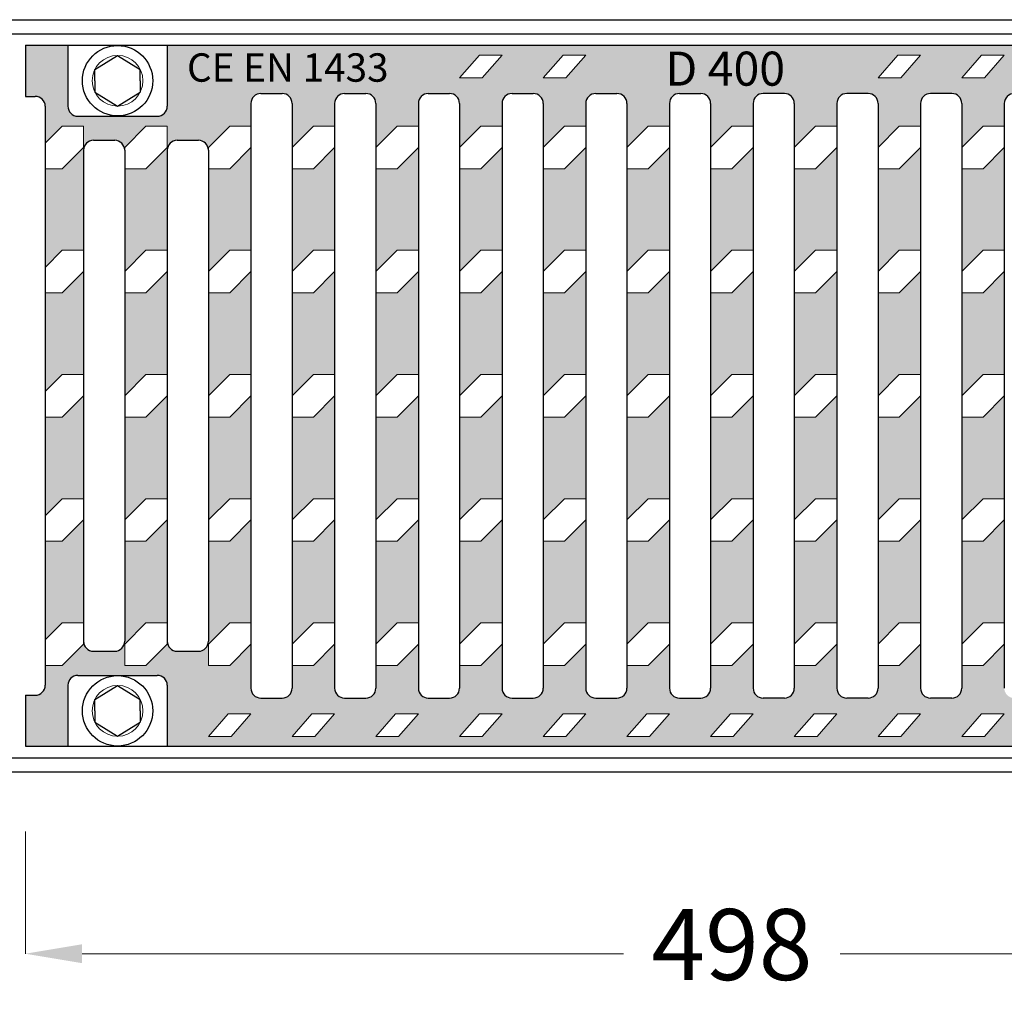
# Model space of a CAD drawing. Units: millimetres. Extents: x 515 to 4406, y -977 to 1193.
# Drawn here: x 3723 to 4070, y -314 to 32 of the extents above; entities that cross this region are included whole.
import ezdxf

# ---------------------------------------------------------------- set-up
doc = ezdxf.new("R2010")
doc.units = ezdxf.units.MM
doc.styles.get("Standard").update_dxf_attribs({"font": 'ARIAL.TTF'})
doc.dimstyles.new('ISO-25', dxfattribs={"dimtxt": 25, "dimasz": 20, "dimexe": 0, "dimexo": 30, "dimgap": 10, "dimtad": 0, "dimtxsty": 'Standard', "dimcen": 2.5, "dimclrt": 5, "dimadec": 0, "dimazin": 0, "dimtfac": 1, "dimtmove": 0, "dimatfit": 3, "dimfxl": 1, "dimlwd": 5, "dimlwe": 5, "dimarcsym": 0})

# ---------------------------------------------------------------- blocks, each defined once
blk = doc.blocks.new('*D48')
at = {"color": 0, "lineweight": 5, "transparency": 16777216}
for p, q in [((3725.05, -254.27), (3725.05, -297.34)), ((4223.05, -263.27), (4223.05, -297.34)), ((3745.05, -297.34), (3935.9, -297.34)), ((4203.05, -297.34), (4012.2, -297.34))]:
    blk.add_line(p, q, dxfattribs=at)
at = {"color": 0, "transparency": 16777216}
for points in [[(3745.05, -294.01), (3745.05, -300.68), (3725.05, -297.34)], [(4203.05, -294.01), (4203.05, -300.68), (4223.05, -297.34)]]:
    blk.add_solid(points, dxfattribs=at)
at = {"layer": 'Defpoints', "color": 0, "transparency": 16777216}
for p in [(3725.05, -224.27), (4223.05, -233.27), (4223.05, -297.34)]:
    blk.add_point(p, dxfattribs=at)
at = {"color": 5, "transparency": 16777216, "insert": (3974.05, -297.34), "char_height": 25, "attachment_point": 5}
blk.add_mtext('498', dxfattribs=at)

msp = doc.modelspace()

# ---------------------------------------------------------------- hatches: boundary and pattern name
h = msp.add_hatch(color=256)
h.dxf.hatch_style = 1
h.paths.add_polyline_path([(3745.551, -14.271, -0.4142136), (3749.051, -10.771), (3756.551, -10.771, -0.3410921), (3759.937, -13.385), (3767.551, -5.771), (3775.051, -5.771), (3775.051, -13.271), (3767.551, -20.771), (3760.051, -20.771), (3760.051, -57.021), (3767.551, -49.521), (3775.051, -49.521), (3775.051, -14.271, -0.4142136), (3778.551, -10.771), (3786.051, -10.771, -0.3410921), (3789.437, -13.385), (3797.051, -5.771), (3804.551, -5.771), (3804.551, 2.229, -0.4142136), (3808.051, 5.729), (3815.551, 5.729, -0.4142136), (3819.051, 2.229), (3819.051, -13.271), (3826.551, -5.771), (3834.051, -5.771), (3834.051, 2.229, -0.4142136), (3837.551, 5.729), (3845.051, 5.729, -0.4142136), (3848.551, 2.229), (3848.551, -13.271), (3856.051, -5.771), (3863.551, -5.771), (3863.551, 2.229, -0.4142136), (3867.051, 5.729), (3874.551, 5.729, -0.4142136), (3878.051, 2.229), (3878.051, -13.271), (3885.551, -5.771), (3893.051, -5.771), (3893.051, 2.229, -0.4142136), (3896.551, 5.729), (3904.051, 5.729, -0.4142136), (3907.551, 2.229), (3907.551, -13.271), (3915.051, -5.771), (3922.551, -5.771), (3922.551, 2.229, -0.4142136), (3926.051, 5.729), (3933.551, 5.729, -0.4142136), (3937.051, 2.229), (3937.051, -13.271), (3944.551, -5.771), (3952.051, -5.771), (3952.051, 2.229, -0.4142136), (3955.551, 5.729), (3963.051, 5.729, -0.4142136), (3966.551, 2.229), (3966.551, -13.271), (3974.051, -5.771), (3981.551, -5.771), (3981.551, 2.229, -0.4142136), (3985.051, 5.729), (3992.551, 5.729, -0.4142136), (3996.051, 2.229), (3996.051, -13.271), (4003.551, -5.771), (4011.051, -5.771), (4011.051, 2.229, -0.4142136), (4014.551, 5.729), (4022.051, 5.729, -0.4142136), (4025.551, 2.229), (4025.551, -13.271), (4033.051, -5.771), (4040.551, -5.771), (4040.551, 2.229, -0.4142136), (4044.051, 5.729), (4051.551, 5.729, -0.4142136), (4055.051, 2.229), (4055.051, -13.271), (4062.551, -5.771), (4070.051, -5.771), (4070.051, 2.229, -0.4142136), (4073.551, 5.729), (4081.051, 5.729, -0.4142136), (4084.551, 2.229), (4084.551, -13.271), (4092.051, -5.771), (4099.551, -5.771), (4099.551, 2.229, -0.4142136), (4103.051, 5.729), (4110.551, 5.729, -0.4142136), (4114.051, 2.229), (4114.051, -13.271), (4121.551, -5.771), (4129.051, -5.771), (4129.051, 2.229, -0.4142136), (4132.551, 5.729), (4140.051, 5.729, -0.4142136), (4143.551, 2.229), (4143.551, -13.271), (4151.051, -5.771), (4158.551, -5.771), (4158.551, -13.271), (4151.051, -20.771), (4143.551, -20.771), (4143.551, -57.021), (4151.051, -49.521), (4158.551, -49.521), (4158.551, -14.271, -0.4142136), (4162.051, -10.771), (4169.551, -10.771, -0.3410921), (4172.937, -13.385), (4180.551, -5.771), (4188.051, -5.771), (4188.051, -13.271), (4180.551, -20.771), (4173.051, -20.771), (4173.051, -57.021), (4180.551, -49.521), (4188.051, -49.521), (4188.051, -14.271, -0.4142136), (4191.551, -10.771), (4199.051, -10.771, -0.3410921), (4202.437, -13.385), (4210.051, -5.771), (4216.051, -5.771), (4216.051, 1.229, -0.4142136), (4219.551, 4.729), (4223.051, 4.729), (4223.051, 22.729), (4208.051, 22.729), (4208.051, 1.229, -0.4142136), (4204.551, -2.271), (4176.551, -2.271, -0.4142136), (4173.051, 1.229), (4173.051, 22.729), (3775.051, 22.729), (3775.051, 1.229, -0.4142136), (3771.551, -2.271), (3743.551, -2.271, -0.4142136), (3740.051, 1.229), (3740.051, 22.729), (3725.051, 22.729), (3725.051, 4.729), (3728.551, 4.729, -0.4142136), (3732.051, 1.229), (3732.051, -11.771), (3738.051, -5.771), (3745.551, -5.771), (3745.551, -13.271), (3738.051, -20.771), (3732.051, -20.771), (3732.051, -55.521), (3738.051, -49.521), (3745.551, -49.521)])
h.paths.add_polyline_path([(3878.051, 11.229), (3885.051, 19.229), (3893.051, 19.229), (3886.051, 11.229)], flags=16)
h.paths.add_polyline_path([(3907.551, 11.229), (3914.551, 19.229), (3922.551, 19.229), (3915.551, 11.229)], flags=16)
h.paths.add_polyline_path([(4025.551, 11.229), (4032.551, 19.229), (4040.551, 19.229), (4033.551, 11.229)], flags=16)
h.paths.add_polyline_path([(4055.051, 11.229), (4062.051, 19.229), (4070.051, 19.229), (4063.051, 11.229)], flags=16)
h.paths.add_polyline_path([(4084.551, 11.229), (4091.551, 19.229), (4099.551, 19.229), (4092.551, 11.229)], flags=16)
h.paths.add_polyline_path([(4114.051, 11.229), (4121.051, 19.229), (4129.051, 19.229), (4122.051, 11.229)], flags=16)
h.paths.add_polyline_path([(4143.551, 10.729), (4150.551, 18.729), (4158.551, 18.729), (4151.551, 10.729)], flags=16)
h.paths.add_polyline_path([(3804.551, -13.271), (3797.051, -20.771), (3789.551, -20.771), (3789.551, -57.021), (3797.051, -49.521), (3804.551, -49.521)])
h.paths.add_polyline_path([(3834.051, -13.271), (3826.551, -20.771), (3819.051, -20.771), (3819.051, -57.021), (3826.551, -49.521), (3834.051, -49.521)], flags=17)
h.paths.add_polyline_path([(3863.551, -13.271), (3856.051, -20.771), (3848.551, -20.771), (3848.551, -57.021), (3856.051, -49.521), (3863.551, -49.521)], flags=17)
h.paths.add_polyline_path([(3893.051, -13.271), (3885.551, -20.771), (3878.051, -20.771), (3878.051, -57.021), (3885.551, -49.521), (3893.051, -49.521)], flags=17)
h.paths.add_polyline_path([(3922.551, -13.271), (3915.051, -20.771), (3907.551, -20.771), (3907.551, -57.021), (3915.051, -49.521), (3922.551, -49.521)], flags=17)
h.paths.add_polyline_path([(3952.051, -13.271), (3944.551, -20.771), (3937.051, -20.771), (3937.051, -57.021), (3944.551, -49.521), (3952.051, -49.521)], flags=17)
h.paths.add_polyline_path([(3981.551, -13.271), (3974.051, -20.771), (3966.551, -20.771), (3966.551, -57.021), (3974.051, -49.521), (3981.551, -49.521)], flags=17)
h.paths.add_polyline_path([(4011.051, -13.271), (4003.551, -20.771), (3996.051, -20.771), (3996.051, -57.021), (4003.551, -49.521), (4011.051, -49.521)], flags=17)
h.paths.add_polyline_path([(4040.551, -13.271), (4033.051, -20.771), (4025.551, -20.771), (4025.551, -57.021), (4033.051, -49.521), (4040.551, -49.521)], flags=17)
h.paths.add_polyline_path([(4070.051, -13.271), (4062.551, -20.771), (4055.051, -20.771), (4055.051, -57.021), (4062.551, -49.521), (4070.051, -49.521)], flags=17)
h.paths.add_polyline_path([(4099.551, -13.271), (4092.051, -20.771), (4084.551, -20.771), (4084.551, -57.021), (4092.051, -49.521), (4099.551, -49.521)], flags=17)
h.paths.add_polyline_path([(4129.051, -13.271), (4121.551, -20.771), (4114.051, -20.771), (4114.051, -57.021), (4121.551, -49.521), (4129.051, -49.521)], flags=17)
h.paths.add_polyline_path([(4216.051, -14.771), (4210.051, -20.771), (4202.551, -20.771), (4202.551, -57.021), (4210.051, -49.521), (4216.051, -49.521)], flags=17)
h.paths.add_polyline_path([(4216.051, -58.521), (4210.051, -64.521), (4202.551, -64.521), (4202.551, -100.771), (4210.051, -93.271), (4216.051, -93.271)])
h.paths.add_polyline_path([(4188.051, -57.021), (4180.551, -64.521), (4173.051, -64.521), (4173.051, -100.771), (4180.551, -93.271), (4188.051, -93.271)])
h.paths.add_polyline_path([(4158.551, -57.021), (4151.051, -64.521), (4143.551, -64.521), (4143.551, -100.771), (4151.051, -93.271), (4158.551, -93.271)])
h.paths.add_polyline_path([(4129.051, -57.021), (4121.551, -64.521), (4114.051, -64.521), (4114.051, -100.771), (4121.551, -93.271), (4129.051, -93.271)])
h.paths.add_polyline_path([(4099.551, -57.021), (4092.051, -64.521), (4084.551, -64.521), (4084.551, -100.771), (4092.051, -93.271), (4099.551, -93.271)])
h.paths.add_polyline_path([(4070.051, -57.021), (4062.551, -64.521), (4055.051, -64.521), (4055.051, -100.771), (4062.551, -93.271), (4070.051, -93.271)])
h.paths.add_polyline_path([(4040.551, -57.021), (4033.051, -64.521), (4025.551, -64.521), (4025.551, -100.771), (4033.051, -93.271), (4040.551, -93.271)])
h.paths.add_polyline_path([(4011.051, -57.021), (4003.551, -64.521), (3996.051, -64.521), (3996.051, -100.771), (4003.551, -93.271), (4011.051, -93.271)])
h.paths.add_polyline_path([(3981.551, -57.021), (3974.051, -64.521), (3966.551, -64.521), (3966.551, -100.771), (3974.051, -93.271), (3981.551, -93.271)])
h.paths.add_polyline_path([(3952.051, -57.021), (3944.551, -64.521), (3937.051, -64.521), (3937.051, -100.771), (3944.551, -93.271), (3952.051, -93.271)])
h.paths.add_polyline_path([(3922.551, -57.021), (3915.051, -64.521), (3907.551, -64.521), (3907.551, -100.771), (3915.051, -93.271), (3922.551, -93.271)])
h.paths.add_polyline_path([(3893.051, -57.021), (3885.551, -64.521), (3878.051, -64.521), (3878.051, -100.771), (3885.551, -93.271), (3893.051, -93.271)])
h.paths.add_polyline_path([(3863.551, -57.021), (3856.051, -64.521), (3848.551, -64.521), (3848.551, -100.771), (3856.051, -93.271), (3863.551, -93.271)])
h.paths.add_polyline_path([(3834.051, -57.021), (3826.551, -64.521), (3819.051, -64.521), (3819.051, -100.771), (3826.551, -93.271), (3834.051, -93.271)])
h.paths.add_polyline_path([(3804.551, -57.021), (3797.051, -64.521), (3789.551, -64.521), (3789.551, -100.771), (3797.051, -93.271), (3804.551, -93.271)])
h.paths.add_polyline_path([(3775.051, -57.021), (3767.551, -64.521), (3760.051, -64.521), (3760.051, -100.771), (3767.551, -93.271), (3775.051, -93.271)])
h.paths.add_polyline_path([(3745.551, -57.021), (3738.051, -64.521), (3732.051, -64.521), (3732.051, -99.271), (3738.051, -93.271), (3745.551, -93.271)])
h.paths.add_polyline_path([(3745.551, -100.771), (3738.051, -108.271), (3732.051, -108.271), (3732.051, -143.021), (3738.051, -137.021), (3745.551, -137.021)])
h.paths.add_polyline_path([(3775.051, -100.771), (3767.551, -108.271), (3760.051, -108.271), (3760.051, -144.521), (3767.551, -137.021), (3775.051, -137.021)])
h.paths.add_polyline_path([(3804.551, -100.771), (3797.051, -108.271), (3789.551, -108.271), (3789.551, -144.521), (3797.051, -137.021), (3804.551, -137.021)])
h.paths.add_polyline_path([(3834.051, -100.771), (3826.551, -108.271), (3819.051, -108.271), (3819.051, -144.521), (3826.551, -137.021), (3834.051, -137.021)])
h.paths.add_polyline_path([(3863.551, -100.771), (3856.051, -108.271), (3848.551, -108.271), (3848.551, -144.521), (3856.051, -137.021), (3863.551, -137.021)])
h.paths.add_polyline_path([(3893.051, -100.771), (3885.551, -108.271), (3878.051, -108.271), (3878.051, -144.521), (3885.551, -137.021), (3893.051, -137.021)])
h.paths.add_polyline_path([(3922.551, -100.771), (3915.051, -108.271), (3907.551, -108.271), (3907.551, -144.521), (3915.051, -137.021), (3922.551, -137.021)])
h.paths.add_polyline_path([(3952.051, -100.771), (3944.551, -108.271), (3937.051, -108.271), (3937.051, -144.521), (3944.551, -137.021), (3952.051, -137.021)])
h.paths.add_polyline_path([(3981.551, -100.771), (3974.051, -108.271), (3966.551, -108.271), (3966.551, -144.521), (3974.051, -137.021), (3981.551, -137.021)])
h.paths.add_polyline_path([(4011.051, -100.771), (4003.551, -108.271), (3996.051, -108.271), (3996.051, -144.521), (4003.551, -137.021), (4011.051, -137.021)])
h.paths.add_polyline_path([(4040.551, -100.771), (4033.051, -108.271), (4025.551, -108.271), (4025.551, -144.521), (4033.051, -137.021), (4040.551, -137.021)])
h.paths.add_polyline_path([(4070.051, -100.771), (4062.551, -108.271), (4055.051, -108.271), (4055.051, -144.521), (4062.551, -137.021), (4070.051, -137.021)])
h.paths.add_polyline_path([(4099.551, -100.771), (4092.051, -108.271), (4084.551, -108.271), (4084.551, -144.521), (4092.051, -137.021), (4099.551, -137.021)])
h.paths.add_polyline_path([(4129.051, -100.771), (4121.551, -108.271), (4114.051, -108.271), (4114.051, -144.521), (4121.551, -137.021), (4129.051, -137.021)])
h.paths.add_polyline_path([(4158.551, -100.771), (4151.051, -108.271), (4143.551, -108.271), (4143.551, -144.521), (4151.051, -137.021), (4158.551, -137.021)])
h.paths.add_polyline_path([(4188.051, -100.771), (4180.551, -108.271), (4173.051, -108.271), (4173.051, -144.521), (4180.551, -137.021), (4188.051, -137.021)])
h.paths.add_polyline_path([(4216.051, -102.271), (4210.051, -108.271), (4202.551, -108.271), (4202.551, -144.521), (4210.051, -137.021), (4216.051, -137.021)])
h.paths.add_polyline_path([(4216.051, -146.021), (4210.051, -152.021), (4202.551, -152.021), (4202.551, -187.271, -0.4142136), (4199.051, -190.771), (4191.551, -190.771, -0.3410921), (4188.165, -188.157), (4180.551, -195.771), (4173.051, -195.771), (4173.051, -188.271), (4180.551, -180.771), (4188.051, -180.771), (4188.051, -144.521), (4180.551, -152.021), (4173.051, -152.021), (4173.051, -187.271, -0.4142136), (4169.551, -190.771), (4162.051, -190.771, -0.3410921), (4158.665, -188.157), (4151.051, -195.771), (4143.551, -195.771), (4143.551, -203.771, -0.4142136), (4140.051, -207.271), (4132.551, -207.271, -0.4142136), (4129.051, -203.771), (4129.051, -188.271), (4121.551, -195.771), (4114.051, -195.771), (4114.051, -203.771, -0.4142136), (4110.551, -207.271), (4103.051, -207.271, -0.4142136), (4099.551, -203.771), (4099.551, -188.271), (4092.051, -195.771), (4084.551, -195.771), (4084.551, -203.771, -0.4142136), (4081.051, -207.271), (4073.551, -207.271, -0.4142136), (4070.051, -203.771), (4070.051, -188.271), (4062.551, -195.771), (4055.051, -195.771), (4055.051, -203.771, -0.4142136), (4051.551, -207.271), (4044.051, -207.271, -0.4142136), (4040.551, -203.771), (4040.551, -188.271), (4033.051, -195.771), (4025.551, -195.771), (4025.551, -203.771, -0.4142136), (4022.051, -207.271), (4014.551, -207.271, -0.4142136), (4011.051, -203.771), (4011.051, -188.271), (4003.551, -195.771), (3996.051, -195.771), (3996.051, -203.771, -0.4142136), (3992.551, -207.271), (3985.051, -207.271, -0.4142136), (3981.551, -203.771), (3981.551, -188.271), (3974.051, -195.771), (3966.551, -195.771), (3966.551, -203.771, -0.4142136), (3963.051, -207.271), (3955.551, -207.271, -0.4142136), (3952.051, -203.771), (3952.051, -188.271), (3944.551, -195.771), (3937.051, -195.771), (3937.051, -203.771, -0.4142136), (3933.551, -207.271), (3926.051, -207.271, -0.4142136), (3922.551, -203.771), (3922.551, -188.271), (3915.051, -195.771), (3907.551, -195.771), (3907.551, -203.771, -0.4142136), (3904.051, -207.271), (3896.551, -207.271, -0.4142136), (3893.051, -203.771), (3893.051, -188.271), (3885.551, -195.771), (3878.051, -195.771), (3878.051, -203.771, -0.4142136), (3874.551, -207.271), (3867.051, -207.271, -0.4142136), (3863.551, -203.771), (3863.551, -188.271), (3856.051, -195.771), (3848.551, -195.771), (3848.551, -203.771, -0.4142136), (3845.051, -207.271), (3837.551, -207.271, -0.4142136), (3834.051, -203.771), (3834.051, -188.271), (3826.551, -195.771), (3819.051, -195.771), (3819.051, -203.771, -0.4142136), (3815.551, -207.271), (3808.051, -207.271, -0.4142136), (3804.551, -203.771), (3804.551, -188.271), (3797.051, -195.771), (3789.551, -195.771), (3789.551, -188.271), (3797.051, -180.771), (3804.551, -180.771), (3804.551, -144.521), (3797.051, -152.021), (3789.551, -152.021), (3789.551, -187.271, -0.4142136), (3786.051, -190.771), (3778.551, -190.771, -0.3410921), (3775.165, -188.157), (3767.551, -195.771), (3760.051, -195.771), (3760.051, -188.271), (3767.551, -180.771), (3775.051, -180.771), (3775.051, -144.521), (3767.551, -152.021), (3760.051, -152.021), (3760.051, -187.271, -0.4142136), (3756.551, -190.771), (3749.051, -190.771, -0.3410921), (3745.665, -188.157), (3738.051, -195.771), (3732.051, -195.771), (3732.051, -202.771, -0.4142136), (3728.551, -206.271), (3725.051, -206.271), (3725.051, -224.271), (3740.051, -224.271), (3740.051, -202.771, -0.4142136), (3743.551, -199.271), (3771.551, -199.271, -0.4142136), (3775.051, -202.771), (3775.051, -224.271), (4173.051, -224.271), (4173.051, -202.771, -0.4142136), (4176.551, -199.271), (4204.551, -199.271, -0.4142136), (4208.051, -202.771), (4208.051, -224.271), (4223.051, -224.271), (4223.051, -206.271), (4219.551, -206.271, -0.4142136), (4216.051, -202.771), (4216.051, -189.771), (4210.051, -195.771), (4202.551, -195.771), (4202.551, -188.271), (4210.051, -180.771), (4216.051, -180.771)])
h.paths.add_polyline_path([(4158.551, -213.271), (4151.551, -221.271), (4143.551, -221.271), (4150.551, -213.271)], flags=16)
h.paths.add_polyline_path([(4129.051, -212.771), (4122.051, -220.771), (4114.051, -220.771), (4121.051, -212.771)], flags=16)
h.paths.add_polyline_path([(4099.551, -212.771), (4092.551, -220.771), (4084.551, -220.771), (4091.551, -212.771)], flags=16)
h.paths.add_polyline_path([(4070.051, -212.771), (4063.051, -220.771), (4055.051, -220.771), (4062.051, -212.771)], flags=16)
h.paths.add_polyline_path([(4040.551, -212.771), (4033.551, -220.771), (4025.551, -220.771), (4032.551, -212.771)], flags=16)
h.paths.add_polyline_path([(4011.051, -212.771), (4004.051, -220.771), (3996.051, -220.771), (4003.051, -212.771)], flags=16)
h.paths.add_polyline_path([(3981.551, -212.771), (3974.551, -220.771), (3966.551, -220.771), (3973.551, -212.771)], flags=16)
h.paths.add_polyline_path([(3952.051, -212.771), (3945.051, -220.771), (3937.051, -220.771), (3944.051, -212.771)], flags=16)
h.paths.add_polyline_path([(3922.551, -212.771), (3915.551, -220.771), (3907.551, -220.771), (3914.551, -212.771)], flags=16)
h.paths.add_polyline_path([(3893.051, -212.771), (3886.051, -220.771), (3878.051, -220.771), (3885.051, -212.771)], flags=16)
h.paths.add_polyline_path([(3863.551, -212.771), (3856.551, -220.771), (3848.551, -220.771), (3855.551, -212.771)], flags=16)
h.paths.add_polyline_path([(3834.051, -212.771), (3827.051, -220.771), (3819.051, -220.771), (3826.051, -212.771)], flags=16)
h.paths.add_polyline_path([(3804.551, -212.771), (3797.551, -220.771), (3789.551, -220.771), (3796.551, -212.771)], flags=16)
h.paths.add_polyline_path([(4158.551, -144.521), (4151.051, -152.021), (4143.551, -152.021), (4143.551, -188.271), (4151.051, -180.771), (4158.551, -180.771)])
h.paths.add_polyline_path([(4129.051, -144.521), (4121.551, -152.021), (4114.051, -152.021), (4114.051, -188.271), (4121.551, -180.771), (4129.051, -180.771)])
h.paths.add_polyline_path([(4099.551, -144.521), (4092.051, -152.021), (4084.551, -152.021), (4084.551, -188.271), (4092.051, -180.771), (4099.551, -180.771)])
h.paths.add_polyline_path([(4070.051, -144.521), (4062.551, -152.021), (4055.051, -152.021), (4055.051, -188.271), (4062.551, -180.771), (4070.051, -180.771)])
h.paths.add_polyline_path([(4040.551, -144.521), (4033.051, -152.021), (4025.551, -152.021), (4025.551, -188.271), (4033.051, -180.771), (4040.551, -180.771)])
h.paths.add_polyline_path([(4011.051, -144.521), (4003.551, -152.021), (3996.051, -152.021), (3996.051, -188.271), (4003.551, -180.771), (4011.051, -180.771)])
h.paths.add_polyline_path([(3981.551, -144.521), (3974.051, -152.021), (3966.551, -152.021), (3966.551, -188.271), (3974.051, -180.771), (3981.551, -180.771)])
h.paths.add_polyline_path([(3952.051, -144.521), (3944.551, -152.021), (3937.051, -152.021), (3937.051, -188.271), (3944.551, -180.771), (3952.051, -180.771)], flags=17)
h.paths.add_polyline_path([(3922.551, -144.521), (3915.051, -152.021), (3907.551, -152.021), (3907.551, -188.271), (3915.051, -180.771), (3922.551, -180.771)], flags=17)
h.paths.add_polyline_path([(3893.051, -144.521), (3885.551, -152.021), (3878.051, -152.021), (3878.051, -188.271), (3885.551, -180.771), (3893.051, -180.771)], flags=17)
h.paths.add_polyline_path([(3863.551, -144.521), (3856.051, -152.021), (3848.551, -152.021), (3848.551, -188.271), (3856.051, -180.771), (3863.551, -180.771)], flags=17)
h.paths.add_polyline_path([(3834.051, -144.521), (3826.551, -152.021), (3819.051, -152.021), (3819.051, -188.271), (3826.551, -180.771), (3834.051, -180.771)], flags=17)
h.paths.add_polyline_path([(3745.551, -144.521), (3738.051, -152.021), (3732.051, -152.021), (3732.051, -186.771), (3738.051, -180.771), (3745.551, -180.771)], flags=17)

# ---------------------------------------------------------------- linework, layer by layer
for p, q in [((3203.051, 31.729), (4223.051, 31.729)), ((3223.051, 26.729), (4223.051, 26.729)), ((3725.051, 22.729), (3725.051, 4.729)), ((3725.051, 22.729), (4223.051, 22.729)), ((3740.051, 22.729), (3740.051, 1.229)), ((3775.051, 22.729), (3775.051, 1.229)), ((3749.551, 14.229), (3757.551, 19.174)), ((3757.551, 19.174), (3765.551, 14.229)), ((3749.551, 10.229), (3749.551, 14.229)), ((3765.551, 10.229), (3765.551, 14.229)), ((3749.551, 10.229), (3749.551, 6.229)), ((3765.551, 10.229), (3765.551, 6.229)), ((3765.551, 10.229), (3765.551, 6.229)), ((3725.051, 4.729), (3728.551, 4.729)), ((3749.551, 6.229), (3757.551, 1.285)), ((3757.551, 1.285), (3765.551, 6.229)), ((3808.051, 5.729), (3815.551, 5.729)), ((3837.551, 5.729), (3845.051, 5.729)), ((3867.051, 5.729), (3874.551, 5.729)), ((3896.551, 5.729), (3904.051, 5.729)), ((3926.051, 5.729), (3933.551, 5.729)), ((3955.551, 5.729), (3963.051, 5.729)), ((3992.551, 5.729), (3985.051, 5.729)), ((4022.051, 5.729), (4014.551, 5.729)), ((4051.551, 5.729), (4044.051, 5.729)), ((3732.051, 1.229), (3732.051, -202.771)), ((3804.551, 2.229), (3804.551, -203.771)), ((3819.051, 2.229), (3819.051, -203.771)), ((3834.051, 2.229), (3834.051, -203.771)), ((3848.551, 2.229), (3848.551, -203.771)), ((3863.551, 2.229), (3863.551, -203.771)), ((3878.051, 2.229), (3878.051, -203.771)), ((3893.051, 2.229), (3893.051, -203.771)), ((3907.551, 2.229), (3907.551, -203.771)), ((3922.551, 2.229), (3922.551, -203.771)), ((3937.051, 2.229), (3937.051, -203.771)), ((3952.051, 2.229), (3952.051, -203.771)), ((3966.551, 2.229), (3966.551, -203.771)), ((3981.551, 2.229), (3981.551, -203.771)), ((3996.051, 2.229), (3996.051, -203.771)), ((4011.051, 2.229), (4011.051, -203.771)), ((4025.551, 2.229), (4025.551, -203.771)), ((4040.551, 2.229), (4040.551, -203.771)), ((4055.051, 2.229), (4055.051, -203.771)), ((4070.051, 2.229), (4070.051, -203.771)), ((3743.551, -2.271), (3771.551, -2.271)), ((3749.051, -10.771), (3756.551, -10.771)), ((3778.551, -10.771), (3786.051, -10.771)), ((3745.551, -14.271), (3745.551, -187.271)), ((3760.051, -14.271), (3760.051, -187.271)), ((3775.051, -14.271), (3775.051, -187.271)), ((3789.551, -14.271), (3789.551, -187.271)), ((3749.051, -190.771), (3756.551, -190.771)), ((3778.551, -190.771), (3786.051, -190.771)), ((3743.551, -199.271), (3771.551, -199.271)), ((3740.051, -202.771), (3740.051, -224.271)), ((3749.551, -207.771), (3757.551, -202.826)), ((3757.551, -202.826), (3765.551, -207.771)), ((3775.051, -202.771), (3775.051, -224.271)), ((3725.051, -206.271), (3725.051, -224.271)), ((3725.051, -206.271), (3728.551, -206.271)), ((3749.551, -211.771), (3749.551, -207.771)), ((3765.551, -211.771), (3765.551, -207.771)), ((3808.051, -207.271), (3815.551, -207.271)), ((3837.551, -207.271), (3845.051, -207.271)), ((3867.051, -207.271), (3874.551, -207.271)), ((3896.551, -207.271), (3904.051, -207.271)), ((3926.051, -207.271), (3933.551, -207.271)), ((3955.551, -207.271), (3963.051, -207.271)), ((3992.551, -207.271), (3985.051, -207.271)), ((4022.051, -207.271), (4014.551, -207.271)), ((4051.551, -207.271), (4044.051, -207.271)), ((3749.551, -211.771), (3749.551, -215.771)), ((3765.551, -211.771), (3765.551, -215.771)), ((3765.551, -211.771), (3765.551, -215.771)), ((3749.551, -215.771), (3757.551, -220.715)), ((3757.551, -220.715), (3765.551, -215.771)), ((3725.051, -224.271), (4223.051, -224.271)), ((3223.051, -228.271), (4223.051, -228.271)), ((3203.051, -233.271), (4223.051, -233.271))]:
    msp.add_line(p, q)
at = {"lineweight": 5}
for p, q in [((3885.051, 19.229), (3878.051, 11.229)), ((3885.051, 19.229), (3893.051, 19.229)), ((3893.051, 19.229), (3886.051, 11.229)), ((3914.551, 19.229), (3907.551, 11.229)), ((3914.551, 19.229), (3922.551, 19.229)), ((3922.551, 19.229), (3915.551, 11.229)), ((4032.551, 19.229), (4025.551, 11.229)), ((4032.551, 19.229), (4040.551, 19.229)), ((4040.551, 19.229), (4033.551, 11.229)), ((4062.051, 19.229), (4055.051, 11.229)), ((4062.051, 19.229), (4070.051, 19.229)), ((4070.051, 19.229), (4063.051, 11.229)), ((3878.051, 11.229), (3886.051, 11.229)), ((3907.551, 11.229), (3915.551, 11.229)), ((4025.551, 11.229), (4033.551, 11.229)), ((4055.051, 11.229), (4063.051, 11.229)), ((3738.051, -5.771), (3732.051, -11.771)), ((3738.051, -5.771), (3745.551, -5.771)), ((3745.551, -5.771), (3745.551, -13.271)), ((3767.551, -5.771), (3760.051, -13.271)), ((3767.551, -5.771), (3775.051, -5.771)), ((3775.051, -5.771), (3775.051, -13.271)), ((3797.051, -5.771), (3789.551, -13.271)), ((3797.051, -5.771), (3804.551, -5.771)), ((3804.551, -5.771), (3804.551, -13.271)), ((3826.551, -5.771), (3819.051, -13.271)), ((3826.551, -5.771), (3834.051, -5.771)), ((3834.051, -5.771), (3834.051, -13.271)), ((3856.051, -5.771), (3848.551, -13.271)), ((3856.051, -5.771), (3863.551, -5.771)), ((3863.551, -5.771), (3863.551, -13.271)), ((3885.551, -5.771), (3878.051, -13.271)), ((3885.551, -5.771), (3893.051, -5.771)), ((3893.051, -5.771), (3893.051, -13.271)), ((3915.051, -5.771), (3907.551, -13.271)), ((3915.051, -5.771), (3922.551, -5.771)), ((3922.551, -5.771), (3922.551, -13.271)), ((3944.551, -5.771), (3937.051, -13.271)), ((3944.551, -5.771), (3952.051, -5.771)), ((3952.051, -5.771), (3952.051, -13.271)), ((3974.051, -5.771), (3966.551, -13.271)), ((3974.051, -5.771), (3981.551, -5.771)), ((3981.551, -5.771), (3981.551, -13.271)), ((4003.551, -5.771), (3996.051, -13.271)), ((4003.551, -5.771), (4011.051, -5.771)), ((4011.051, -5.771), (4011.051, -13.271)), ((4033.051, -5.771), (4025.551, -13.271)), ((4033.051, -5.771), (4040.551, -5.771)), ((4040.551, -5.771), (4040.551, -13.271)), ((4062.551, -5.771), (4055.051, -13.271)), ((4062.551, -5.771), (4070.051, -5.771)), ((4070.051, -5.771), (4070.051, -13.271)), ((3745.551, -13.271), (3738.051, -20.771)), ((3760.051, -13.271), (3760.051, -20.771)), ((3775.051, -13.271), (3767.551, -20.771)), ((3789.551, -13.271), (3789.551, -20.771)), ((3804.551, -13.271), (3797.051, -20.771)), ((3819.051, -13.271), (3819.051, -20.771)), ((3834.051, -13.271), (3826.551, -20.771)), ((3848.551, -13.271), (3848.551, -20.771)), ((3863.551, -13.271), (3856.051, -20.771)), ((3878.051, -13.271), (3878.051, -20.771)), ((3893.051, -13.271), (3885.551, -20.771)), ((3907.551, -13.271), (3907.551, -20.771)), ((3922.551, -13.271), (3915.051, -20.771)), ((3937.051, -13.271), (3937.051, -20.771)), ((3952.051, -13.271), (3944.551, -20.771)), ((3966.551, -13.271), (3966.551, -20.771)), ((3981.551, -13.271), (3974.051, -20.771)), ((3996.051, -13.271), (3996.051, -20.771)), ((4011.051, -13.271), (4003.551, -20.771)), ((4025.551, -13.271), (4025.551, -20.771)), ((4040.551, -13.271), (4033.051, -20.771)), ((4055.051, -13.271), (4055.051, -20.771)), ((4070.051, -13.271), (4062.551, -20.771)), ((3732.051, -20.771), (3738.051, -20.771)), ((3760.051, -20.771), (3767.551, -20.771)), ((3789.551, -20.771), (3797.051, -20.771)), ((3819.051, -20.771), (3826.551, -20.771)), ((3848.551, -20.771), (3856.051, -20.771)), ((3878.051, -20.771), (3885.551, -20.771)), ((3907.551, -20.771), (3915.051, -20.771)), ((3937.051, -20.771), (3944.551, -20.771)), ((3966.551, -20.771), (3974.051, -20.771)), ((3996.051, -20.771), (4003.551, -20.771)), ((4025.551, -20.771), (4033.051, -20.771)), ((4055.051, -20.771), (4062.551, -20.771)), ((3738.051, -49.521), (3732.051, -55.521)), ((3738.051, -49.521), (3745.551, -49.521)), ((3745.551, -49.521), (3745.551, -57.021)), ((3767.551, -49.521), (3760.051, -57.021)), ((3767.551, -49.521), (3775.051, -49.521)), ((3775.051, -49.521), (3775.051, -57.021)), ((3797.051, -49.521), (3789.551, -57.021)), ((3797.051, -49.521), (3804.551, -49.521)), ((3804.551, -49.521), (3804.551, -57.021)), ((3826.551, -49.521), (3819.051, -57.021)), ((3826.551, -49.521), (3834.051, -49.521)), ((3834.051, -49.521), (3834.051, -57.021)), ((3856.051, -49.521), (3848.551, -57.021)), ((3856.051, -49.521), (3863.551, -49.521)), ((3863.551, -49.521), (3863.551, -57.021)), ((3885.551, -49.521), (3878.051, -57.021)), ((3885.551, -49.521), (3893.051, -49.521)), ((3893.051, -49.521), (3893.051, -57.021)), ((3915.051, -49.521), (3907.551, -57.021)), ((3915.051, -49.521), (3922.551, -49.521)), ((3922.551, -49.521), (3922.551, -57.021)), ((3944.551, -49.521), (3937.051, -57.021)), ((3944.551, -49.521), (3952.051, -49.521)), ((3952.051, -49.521), (3952.051, -57.021)), ((3974.051, -49.521), (3966.551, -57.021)), ((3974.051, -49.521), (3981.551, -49.521)), ((3981.551, -49.521), (3981.551, -57.021)), ((4003.551, -49.521), (3996.051, -57.021)), ((4003.551, -49.521), (4011.051, -49.521)), ((4011.051, -49.521), (4011.051, -57.021)), ((4033.051, -49.521), (4025.551, -57.021)), ((4033.051, -49.521), (4040.551, -49.521)), ((4040.551, -49.521), (4040.551, -57.021)), ((4062.551, -49.521), (4055.051, -57.021)), ((4062.551, -49.521), (4070.051, -49.521)), ((4070.051, -49.521), (4070.051, -57.021)), ((3745.551, -57.021), (3738.051, -64.521)), ((3760.051, -57.021), (3760.051, -64.521)), ((3775.051, -57.021), (3767.551, -64.521)), ((3789.551, -57.021), (3789.551, -64.521)), ((3804.551, -57.021), (3797.051, -64.521)), ((3819.051, -57.021), (3819.051, -64.521)), ((3834.051, -57.021), (3826.551, -64.521)), ((3848.551, -57.021), (3848.551, -64.521)), ((3863.551, -57.021), (3856.051, -64.521)), ((3878.051, -57.021), (3878.051, -64.521)), ((3893.051, -57.021), (3885.551, -64.521)), ((3907.551, -57.021), (3907.551, -64.521)), ((3922.551, -57.021), (3915.051, -64.521)), ((3937.051, -57.021), (3937.051, -64.521)), ((3952.051, -57.021), (3944.551, -64.521)), ((3966.551, -57.021), (3966.551, -64.521)), ((3981.551, -57.021), (3974.051, -64.521)), ((3996.051, -57.021), (3996.051, -64.521)), ((4011.051, -57.021), (4003.551, -64.521)), ((4025.551, -57.021), (4025.551, -64.521)), ((4040.551, -57.021), (4033.051, -64.521)), ((4055.051, -57.021), (4055.051, -64.521)), ((4070.051, -57.021), (4062.551, -64.521)), ((3732.051, -64.521), (3738.051, -64.521)), ((3760.051, -64.521), (3767.551, -64.521)), ((3789.551, -64.521), (3797.051, -64.521)), ((3819.051, -64.521), (3826.551, -64.521)), ((3848.551, -64.521), (3856.051, -64.521)), ((3878.051, -64.521), (3885.551, -64.521)), ((3907.551, -64.521), (3915.051, -64.521)), ((3937.051, -64.521), (3944.551, -64.521)), ((3966.551, -64.521), (3974.051, -64.521)), ((3996.051, -64.521), (4003.551, -64.521)), ((4025.551, -64.521), (4033.051, -64.521)), ((4055.051, -64.521), (4062.551, -64.521)), ((3738.051, -93.271), (3732.051, -99.271)), ((3738.051, -93.271), (3745.551, -93.271)), ((3745.551, -93.271), (3745.551, -100.771)), ((3767.551, -93.271), (3760.051, -100.771)), ((3767.551, -93.271), (3775.051, -93.271)), ((3775.051, -93.271), (3775.051, -100.771)), ((3797.051, -93.271), (3789.551, -100.771)), ((3797.051, -93.271), (3804.551, -93.271)), ((3804.551, -93.271), (3804.551, -100.771)), ((3826.551, -93.271), (3819.051, -100.771)), ((3826.551, -93.271), (3834.051, -93.271)), ((3834.051, -93.271), (3834.051, -100.771)), ((3856.051, -93.271), (3848.551, -100.771)), ((3856.051, -93.271), (3863.551, -93.271)), ((3863.551, -93.271), (3863.551, -100.771)), ((3885.551, -93.271), (3878.051, -100.771)), ((3885.551, -93.271), (3893.051, -93.271)), ((3893.051, -93.271), (3893.051, -100.771)), ((3915.051, -93.271), (3907.551, -100.771)), ((3915.051, -93.271), (3922.551, -93.271)), ((3922.551, -93.271), (3922.551, -100.771)), ((3944.551, -93.271), (3937.051, -100.771)), ((3944.551, -93.271), (3952.051, -93.271)), ((3952.051, -93.271), (3952.051, -100.771)), ((3974.051, -93.271), (3966.551, -100.771)), ((3974.051, -93.271), (3981.551, -93.271)), ((3981.551, -93.271), (3981.551, -100.771)), ((4003.551, -93.271), (3996.051, -100.771)), ((4003.551, -93.271), (4011.051, -93.271)), ((4011.051, -93.271), (4011.051, -100.771)), ((4033.051, -93.271), (4025.551, -100.771)), ((4033.051, -93.271), (4040.551, -93.271)), ((4040.551, -93.271), (4040.551, -100.771)), ((4062.551, -93.271), (4055.051, -100.771)), ((4062.551, -93.271), (4070.051, -93.271)), ((4070.051, -93.271), (4070.051, -100.771)), ((3745.551, -100.771), (3738.051, -108.271)), ((3760.051, -100.771), (3760.051, -108.271)), ((3775.051, -100.771), (3767.551, -108.271)), ((3789.551, -100.771), (3789.551, -108.271)), ((3804.551, -100.771), (3797.051, -108.271)), ((3819.051, -100.771), (3819.051, -108.271)), ((3834.051, -100.771), (3826.551, -108.271)), ((3848.551, -100.771), (3848.551, -108.271)), ((3863.551, -100.771), (3856.051, -108.271)), ((3878.051, -100.771), (3878.051, -108.271)), ((3893.051, -100.771), (3885.551, -108.271)), ((3907.551, -100.771), (3907.551, -108.271)), ((3922.551, -100.771), (3915.051, -108.271)), ((3937.051, -100.771), (3937.051, -108.271)), ((3952.051, -100.771), (3944.551, -108.271)), ((3966.551, -100.771), (3966.551, -108.271)), ((3981.551, -100.771), (3974.051, -108.271)), ((3996.051, -100.771), (3996.051, -108.271)), ((4011.051, -100.771), (4003.551, -108.271)), ((4025.551, -100.771), (4025.551, -108.271)), ((4040.551, -100.771), (4033.051, -108.271)), ((4055.051, -100.771), (4055.051, -108.271)), ((4070.051, -100.771), (4062.551, -108.271)), ((3732.051, -108.271), (3738.051, -108.271)), ((3760.051, -108.271), (3767.551, -108.271)), ((3789.551, -108.271), (3797.051, -108.271)), ((3819.051, -108.271), (3826.551, -108.271)), ((3848.551, -108.271), (3856.051, -108.271)), ((3878.051, -108.271), (3885.551, -108.271)), ((3907.551, -108.271), (3915.051, -108.271)), ((3937.051, -108.271), (3944.551, -108.271)), ((3966.551, -108.271), (3974.051, -108.271)), ((3996.051, -108.271), (4003.551, -108.271)), ((4025.551, -108.271), (4033.051, -108.271)), ((4055.051, -108.271), (4062.551, -108.271)), ((3738.051, -137.021), (3732.051, -143.021)), ((3738.051, -137.021), (3745.551, -137.021)), ((3745.551, -137.021), (3745.551, -144.521)), ((3767.551, -137.021), (3760.051, -144.521)), ((3767.551, -137.021), (3775.051, -137.021)), ((3775.051, -137.021), (3775.051, -144.521)), ((3797.051, -137.021), (3789.551, -144.521)), ((3797.051, -137.021), (3804.551, -137.021)), ((3804.551, -137.021), (3804.551, -144.521)), ((3826.551, -137.021), (3819.051, -144.521)), ((3826.551, -137.021), (3834.051, -137.021)), ((3834.051, -137.021), (3834.051, -144.521)), ((3856.051, -137.021), (3848.551, -144.521)), ((3856.051, -137.021), (3863.551, -137.021)), ((3863.551, -137.021), (3863.551, -144.521)), ((3885.551, -137.021), (3878.051, -144.521)), ((3885.551, -137.021), (3893.051, -137.021)), ((3893.051, -137.021), (3893.051, -144.521)), ((3915.051, -137.021), (3907.551, -144.521)), ((3915.051, -137.021), (3922.551, -137.021)), ((3922.551, -137.021), (3922.551, -144.521)), ((3944.551, -137.021), (3937.051, -144.521)), ((3944.551, -137.021), (3952.051, -137.021)), ((3952.051, -137.021), (3952.051, -144.521)), ((3974.051, -137.021), (3966.551, -144.521)), ((3974.051, -137.021), (3981.551, -137.021)), ((3981.551, -137.021), (3981.551, -144.521)), ((4003.551, -137.021), (3996.051, -144.521)), ((4003.551, -137.021), (4011.051, -137.021)), ((4011.051, -137.021), (4011.051, -144.521)), ((4033.051, -137.021), (4025.551, -144.521)), ((4033.051, -137.021), (4040.551, -137.021)), ((4040.551, -137.021), (4040.551, -144.521)), ((4062.551, -137.021), (4055.051, -144.521)), ((4062.551, -137.021), (4070.051, -137.021)), ((4070.051, -137.021), (4070.051, -144.521)), ((3745.551, -144.521), (3738.051, -152.021)), ((3760.051, -144.521), (3760.051, -152.021)), ((3775.051, -144.521), (3767.551, -152.021)), ((3789.551, -144.521), (3789.551, -152.021)), ((3804.551, -144.521), (3797.051, -152.021)), ((3819.051, -144.521), (3819.051, -152.021)), ((3834.051, -144.521), (3826.551, -152.021)), ((3848.551, -144.521), (3848.551, -152.021)), ((3863.551, -144.521), (3856.051, -152.021)), ((3878.051, -144.521), (3878.051, -152.021)), ((3893.051, -144.521), (3885.551, -152.021)), ((3907.551, -144.521), (3907.551, -152.021)), ((3922.551, -144.521), (3915.051, -152.021)), ((3937.051, -144.521), (3937.051, -152.021)), ((3952.051, -144.521), (3944.551, -152.021)), ((3966.551, -144.521), (3966.551, -152.021)), ((3981.551, -144.521), (3974.051, -152.021)), ((3996.051, -144.521), (3996.051, -152.021)), ((4011.051, -144.521), (4003.551, -152.021)), ((4025.551, -144.521), (4025.551, -152.021)), ((4040.551, -144.521), (4033.051, -152.021)), ((4055.051, -144.521), (4055.051, -152.021)), ((4070.051, -144.521), (4062.551, -152.021)), ((3732.051, -152.021), (3738.051, -152.021)), ((3760.051, -152.021), (3767.551, -152.021)), ((3789.551, -152.021), (3797.051, -152.021)), ((3819.051, -152.021), (3826.551, -152.021)), ((3848.551, -152.021), (3856.051, -152.021)), ((3878.051, -152.021), (3885.551, -152.021)), ((3907.551, -152.021), (3915.051, -152.021)), ((3937.051, -152.021), (3944.551, -152.021)), ((3966.551, -152.021), (3974.051, -152.021)), ((3996.051, -152.021), (4003.551, -152.021)), ((4025.551, -152.021), (4033.051, -152.021)), ((4055.051, -152.021), (4062.551, -152.021)), ((3738.051, -180.771), (3732.051, -186.771)), ((3738.051, -180.771), (3745.551, -180.771)), ((3745.551, -180.771), (3745.551, -188.271)), ((3767.551, -180.771), (3760.051, -188.271)), ((3767.551, -180.771), (3775.051, -180.771)), ((3775.051, -180.771), (3775.051, -188.271)), ((3797.051, -180.771), (3789.551, -188.271)), ((3797.051, -180.771), (3804.551, -180.771)), ((3804.551, -180.771), (3804.551, -188.271)), ((3826.551, -180.771), (3819.051, -188.271)), ((3826.551, -180.771), (3834.051, -180.771)), ((3834.051, -180.771), (3834.051, -188.271)), ((3856.051, -180.771), (3848.551, -188.271)), ((3856.051, -180.771), (3863.551, -180.771)), ((3863.551, -180.771), (3863.551, -188.271)), ((3885.551, -180.771), (3878.051, -188.271)), ((3885.551, -180.771), (3893.051, -180.771)), ((3893.051, -180.771), (3893.051, -188.271)), ((3915.051, -180.771), (3907.551, -188.271)), ((3915.051, -180.771), (3922.551, -180.771)), ((3922.551, -180.771), (3922.551, -188.271)), ((3944.551, -180.771), (3937.051, -188.271)), ((3944.551, -180.771), (3952.051, -180.771)), ((3952.051, -180.771), (3952.051, -188.271)), ((3974.051, -180.771), (3966.551, -188.271)), ((3974.051, -180.771), (3981.551, -180.771)), ((3981.551, -180.771), (3981.551, -188.271)), ((4003.551, -180.771), (3996.051, -188.271)), ((4003.551, -180.771), (4011.051, -180.771)), ((4011.051, -180.771), (4011.051, -188.271)), ((4033.051, -180.771), (4025.551, -188.271)), ((4033.051, -180.771), (4040.551, -180.771)), ((4040.551, -180.771), (4040.551, -188.271)), ((4062.551, -180.771), (4055.051, -188.271)), ((4062.551, -180.771), (4070.051, -180.771)), ((4070.051, -180.771), (4070.051, -188.271)), ((3745.551, -188.271), (3738.051, -195.771)), ((3760.051, -188.271), (3760.051, -195.771)), ((3775.051, -188.271), (3767.551, -195.771)), ((3789.551, -188.271), (3789.551, -195.771)), ((3804.551, -188.271), (3797.051, -195.771)), ((3819.051, -188.271), (3819.051, -195.771)), ((3834.051, -188.271), (3826.551, -195.771)), ((3848.551, -188.271), (3848.551, -195.771)), ((3863.551, -188.271), (3856.051, -195.771)), ((3878.051, -188.271), (3878.051, -195.771)), ((3893.051, -188.271), (3885.551, -195.771)), ((3907.551, -188.271), (3907.551, -195.771)), ((3922.551, -188.271), (3915.051, -195.771)), ((3937.051, -188.271), (3937.051, -195.771)), ((3952.051, -188.271), (3944.551, -195.771)), ((3966.551, -188.271), (3966.551, -195.771)), ((3981.551, -188.271), (3974.051, -195.771)), ((3996.051, -188.271), (3996.051, -195.771)), ((4011.051, -188.271), (4003.551, -195.771)), ((4025.551, -188.271), (4025.551, -195.771)), ((4040.551, -188.271), (4033.051, -195.771)), ((4055.051, -188.271), (4055.051, -195.771)), ((4070.051, -188.271), (4062.551, -195.771)), ((3732.051, -195.771), (3738.051, -195.771)), ((3760.051, -195.771), (3767.551, -195.771)), ((3789.551, -195.771), (3797.051, -195.771)), ((3819.051, -195.771), (3826.551, -195.771)), ((3848.551, -195.771), (3856.051, -195.771)), ((3878.051, -195.771), (3885.551, -195.771)), ((3907.551, -195.771), (3915.051, -195.771)), ((3937.051, -195.771), (3944.551, -195.771)), ((3966.551, -195.771), (3974.051, -195.771)), ((3996.051, -195.771), (4003.551, -195.771)), ((4025.551, -195.771), (4033.051, -195.771)), ((4055.051, -195.771), (4062.551, -195.771)), ((3796.551, -212.771), (3789.551, -220.771)), ((3796.551, -212.771), (3804.551, -212.771)), ((3804.551, -212.771), (3797.551, -220.771)), ((3826.051, -212.771), (3819.051, -220.771)), ((3826.051, -212.771), (3834.051, -212.771)), ((3834.051, -212.771), (3827.051, -220.771)), ((3855.551, -212.771), (3848.551, -220.771)), ((3855.551, -212.771), (3863.551, -212.771)), ((3863.551, -212.771), (3856.551, -220.771)), ((3885.051, -212.771), (3878.051, -220.771)), ((3885.051, -212.771), (3893.051, -212.771)), ((3893.051, -212.771), (3886.051, -220.771)), ((3914.551, -212.771), (3907.551, -220.771)), ((3914.551, -212.771), (3922.551, -212.771)), ((3922.551, -212.771), (3915.551, -220.771)), ((3944.051, -212.771), (3937.051, -220.771)), ((3944.051, -212.771), (3952.051, -212.771)), ((3952.051, -212.771), (3945.051, -220.771)), ((3973.551, -212.771), (3966.551, -220.771)), ((3973.551, -212.771), (3981.551, -212.771)), ((3981.551, -212.771), (3974.551, -220.771)), ((4003.051, -212.771), (3996.051, -220.771)), ((4003.051, -212.771), (4011.051, -212.771)), ((4011.051, -212.771), (4004.051, -220.771)), ((4032.551, -212.771), (4025.551, -220.771)), ((4032.551, -212.771), (4040.551, -212.771)), ((4040.551, -212.771), (4033.551, -220.771)), ((4062.051, -212.771), (4055.051, -220.771)), ((4062.051, -212.771), (4070.051, -212.771)), ((4070.051, -212.771), (4063.051, -220.771)), ((3789.551, -220.771), (3797.551, -220.771)), ((3819.051, -220.771), (3827.051, -220.771)), ((3848.551, -220.771), (3856.551, -220.771)), ((3878.051, -220.771), (3886.051, -220.771)), ((3907.551, -220.771), (3915.551, -220.771)), ((3937.051, -220.771), (3945.051, -220.771)), ((3966.551, -220.771), (3974.551, -220.771)), ((3996.051, -220.771), (4004.051, -220.771)), ((4025.551, -220.771), (4033.551, -220.771)), ((4055.051, -220.771), (4063.051, -220.771))]:
    msp.add_line(p, q, dxfattribs=at)
for centre in [(3757.551, 10.229), (3757.551, -211.771)]:
    msp.add_circle(centre, 12.395)
for centre in [(3757.551, 10.229), (3757.551, -211.771)]:
    msp.add_circle(centre, 8.944, dxfattribs=at)
for centre, start, end in [((3728.551, 1.229), 0, 90), ((3808.051, 2.229), 90, 180), ((3815.551, 2.229), 0, 90), ((3837.551, 2.229), 90, 180), ((3845.051, 2.229), 0, 90), ((3867.051, 2.229), 90, 180), ((3874.551, 2.229), 0, 90), ((3896.551, 2.229), 90, 180), ((3904.051, 2.229), 0, 90), ((3926.051, 2.229), 90, 180), ((3933.551, 2.229), 0, 90), ((3955.551, 2.229), 90, 180), ((3963.051, 2.229), 0, 90), ((3985.051, 2.229), 90, 180), ((3992.551, 2.229), 0, 90), ((4014.551, 2.229), 90, 180), ((4022.051, 2.229), 0, 90), ((4044.051, 2.229), 90, 180), ((4051.551, 2.229), 0, 90), ((4073.551, 2.229), 90, 180), ((3743.551, 1.229), 180, 270), ((3771.551, 1.229), 270, 0), ((3749.051, -14.271), 90, 180), ((3756.551, -14.271), 0, 90), ((3778.551, -14.271), 90, 180), ((3786.051, -14.271), 0, 90), ((3749.051, -187.271), 180, 270), ((3756.551, -187.271), 270, 0), ((3778.551, -187.271), 180, 270), ((3786.051, -187.271), 270, 0), ((3743.551, -202.771), 90, 180), ((3771.551, -202.771), 0, 90), ((3728.551, -202.771), 270, 0), ((3808.051, -203.771), 180, 270), ((3815.551, -203.771), 270, 0), ((3837.551, -203.771), 180, 270), ((3845.051, -203.771), 270, 0), ((3867.051, -203.771), 180, 270), ((3874.551, -203.771), 270, 0), ((3896.551, -203.771), 180, 270), ((3904.051, -203.771), 270, 0), ((3926.051, -203.771), 180, 270), ((3933.551, -203.771), 270, 0), ((3955.551, -203.771), 180, 270), ((3963.051, -203.771), 270, 0), ((3985.051, -203.771), 180, 270), ((3992.551, -203.771), 270, 0), ((4014.551, -203.771), 180, 270), ((4022.051, -203.771), 270, 0), ((4044.051, -203.771), 180, 270), ((4051.551, -203.771), 270, 0)]:
    msp.add_arc(centre, 3.5, start, end)

# ---------------------------------------------------------------- texts
at = {"attachment_point": 1}
for s, insert, char_height, width in [('{\\fArial Black|b0|i0|c0|p34;CE EN 1433}', (3782.011, 19.879), 10, 97.34795), ('{\\fArial Black|b0|i0|c0|p34;D 400}', (3950.6, 20.481), 12, 60.28716)]:
    msp.add_mtext(s, dxfattribs=dict(at, insert=insert, char_height=char_height, width=width))

# ---------------------------------------------------------------- dimensions: what is measured, and where the dimension line sits
dim = msp.add_linear_dim(base=(4223.051, -297.345), p1=(3725.051, -224.271), p2=(4223.051, -233.271), dimstyle='ISO-25')
dim.commit()
dim.dimension.update_dxf_attribs({"geometry": '*D48', "text_midpoint": (3974.051, -297.345)})

doc.saveas('drawing.dxf')
